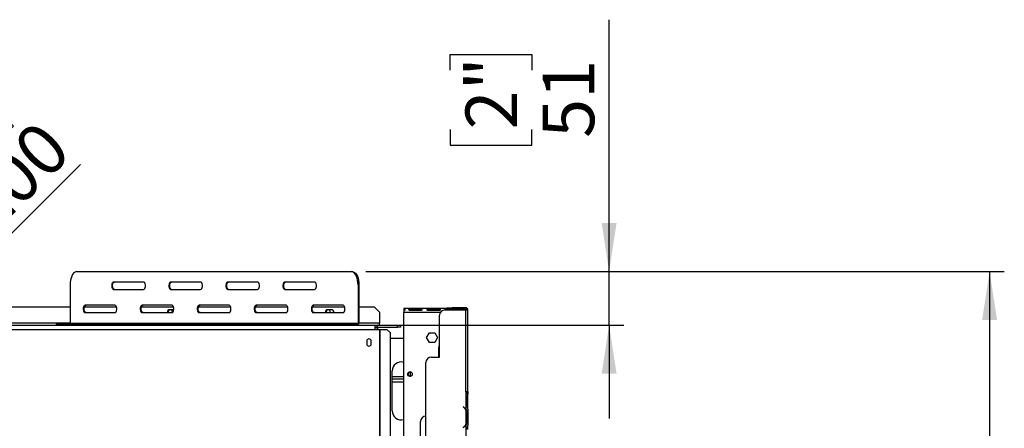
# Model space of a CAD drawing. Units: millimetres. Extents: x 16 to 3626, y 66 to 2881.
# Drawn here: x 1423 to 2359, y 748 to 1137 of the extents above; entities that cross this region are included whole.
import ezdxf

# ---------------------------------------------------------------- set-up
doc = ezdxf.new("R2010")
doc.units = ezdxf.units.MM
doc.header["$LTSCALE"] = 14
doc.layers.add('FORMAT', color=7, linetype='Continuous')
doc.styles.add('SLDTEXTSTYLE0', font='TXT', dxfattribs={"width": 0.75})
doc.dimstyles.new('SLDDIMSTYLE1', dxfattribs={"dimtxt": 49, "dimasz": 46.228, "dimexe": 0, "dimexo": 0.0625, "dimgap": 12.25, "dimtad": 1, "dimdec": 0, "dimrnd": 1e-09, "dimzin": 12, "dimdsep": 46, "dimtxsty": 'SLDTEXTSTYLE0', "dimsah": 1, "dimcen": 0.09, "dimadec": 0, "dimazin": 3, "dimtfac": 1, "dimtdec": 0, "dimtofl": 0, "dimtmove": 0, "dimatfit": 3, "dimfxl": 0, "dimfrac": 2, "dimtolj": 1, "dimtzin": 12, "dimarcsym": 0})
doc.dimstyles.new('SLDDIMSTYLE2', dxfattribs={"dimtxt": 49, "dimasz": 46.228, "dimexe": 0, "dimexo": 0.0625, "dimgap": 12.25, "dimtad": 1, "dimrnd": 1e-09, "dimzin": 12, "dimdsep": 46, "dimtxsty": 'SLDTEXTSTYLE0', "dimblk1": 'NONE', "dimsah": 1, "dimcen": 0, "dimadec": 0, "dimazin": 3, "dimtfac": 1, "dimtmove": 0, "dimatfit": 3, "dimldrblk": 'NONE', "dimfxl": 0, "dimfrac": 2, "dimtolj": 1, "dimtzin": 12, "dimarcsym": 0})
doc.dimstyles.new('SLDDIMSTYLE3', dxfattribs={"dimtxt": 49, "dimasz": 46.228, "dimexe": 0, "dimexo": 0.0625, "dimgap": 12.25, "dimtad": 1, "dimrnd": 1e-09, "dimzin": 12, "dimdsep": 46, "dimtxsty": 'SLDTEXTSTYLE0', "dimsah": 1, "dimcen": 0.09, "dimadec": 0, "dimazin": 3, "dimtfac": 1, "dimtmove": 0, "dimatfit": 0, "dimfxl": 0, "dimfrac": 2, "dimtolj": 1, "dimtzin": 12, "dimarcsym": 0})

# ---------------------------------------------------------------- blocks, each defined once
blk = doc.blocks.new('_D_3')
at = {"layer": 'FORMAT'}
for p, q in [((1334.97, 1096.92), (1345.53, 1107.47)), ((1345.53, 1107.47), (1417.21, 1035.79)), ((1324.95, 1070.65), (1347.13, 981.95)), ((1417.21, 1035.79), (1406.66, 1025.23)), ((1254.12, 1016.06), (1243.56, 1005.5)), ((1243.56, 1005.5), (1315.24, 933.82)), ((1213.45, 731.73), (1480.9, 999.19)), ((1315.24, 933.82), (1325.8, 944.38)), ((1213.45, 731.73), (1072.02, 590.31))]:
    blk.add_line(p, q, dxfattribs=at)
blk.add_solid([(1213.45, 731.73), (1251.16, 759.39), (1241.11, 769.45)], dxfattribs=at)
at = {"layer": 'FORMAT', "attachment_point": 1, "rotation": 45, "style": 'SLDTEXTSTYLE0'}
for s, insert, char_height in [('"', (1336.66, 1066.64), 49), ('7', (1279.83, 1041.55), 39.2), ('8', (1336.15, 1026.19), 39.2), ('200', (1361.13, 965.35), 49), ('7', (1270.1, 1000.08), 49), ('%%c', (1308.88, 913.1), 49)]:
    blk.add_mtext(s, dxfattribs=dict(at, insert=insert, char_height=char_height))
blk = doc.blocks.new('_None')
blk = doc.blocks.new('_D_9')
at = {"layer": 'FORMAT'}
for p, q in [((1983.49, 897.52), (1983.49, 1137.04)), ((1832.39, 1089.07), (1832.39, 1104)), ((1832.39, 1104), (1910.18, 1104)), ((1910.18, 1104), (1910.18, 1089.07)), ((1832.39, 1032.66), (1832.39, 1017.73)), ((1910.18, 1017.73), (1910.18, 1032.66)), ((1832.39, 1017.73), (1910.18, 1017.73)), ((1752.37, 897.52), (1997.49, 897.52)), ((1983.49, 846.52), (1983.49, 897.52)), ((1777.34, 846.52), (1997.49, 846.52)), ((1983.49, 846.52), (1983.49, 757.62))]:
    blk.add_line(p, q, dxfattribs=at)
for points in [[(1983.49, 897.52), (1990.6, 943.75), (1976.38, 943.75)], [(1983.49, 846.52), (1976.38, 800.29), (1990.6, 800.29)]]:
    blk.add_solid(points, dxfattribs=at)
at = {"layer": 'FORMAT', "char_height": 49, "attachment_point": 1, "rotation": 90, "style": 'SLDTEXTSTYLE0'}
for s, insert in [('2"', (1847.01, 1032.66)), ('51', (1920.33, 1024.66))]:
    blk.add_mtext(s, dxfattribs=dict(at, insert=insert))
blk = doc.blocks.new('_D_10')
at = {"layer": 'FORMAT'}
for p, q in [((1752.37, 897.52), (2359.11, 897.52)), ((2345.11, 897.52), (2345.11, 335.02)), ((2170.42, 591.21), (2170.42, 606.14)), ((2170.42, 606.14), (2271.8, 606.14)), ((2271.8, 606.14), (2271.8, 591.21)), ((2181.91, 565.55), (2260.31, 518.51)), ((2170.42, 440.66), (2170.42, 425.73)), ((2271.8, 425.73), (2271.8, 440.66)), ((2170.42, 425.73), (2271.8, 425.73)), ((1876.14, 335.02), (2359.11, 335.02))]:
    blk.add_line(p, q, dxfattribs=at)
for points in [[(2345.11, 897.52), (2338, 851.29), (2352.22, 851.29)], [(2345.11, 335.02), (2352.22, 381.25), (2338, 381.25)]]:
    blk.add_solid(points, dxfattribs=at)
at = {"layer": 'FORMAT', "attachment_point": 1, "rotation": 90, "style": 'SLDTEXTSTYLE0'}
for s, insert, char_height in [('"', (2193.03, 571), 49), ('8', (2221.27, 542.03), 39.2), ('563', (2281.95, 461.63), 49), ('1', (2170.58, 513.07), 39.2), ('22', (2193.03, 440.66), 49)]:
    blk.add_mtext(s, dxfattribs=dict(at, insert=insert, char_height=char_height))

msp = doc.modelspace()

# ---------------------------------------------------------------- linework, layer by layer
at = {"color": 7, "linetype": 'Continuous', "lineweight": 25}
for p, q in [((1477.675, 897.522), (1738.373, 897.522)), ((1738.373, 897.522), (1739.23, 897.522)), ((1471.222, 885.022), (1471.222, 848.522)), ((1540.914, 887.522), (1512.521, 887.522)), ((1512.521, 880.522), (1540.914, 880.522)), ((1595.118, 887.522), (1566.726, 887.522)), ((1566.726, 880.522), (1595.118, 880.522)), ((1649.323, 887.522), (1620.93, 887.522)), ((1620.93, 880.522), (1649.323, 880.522)), ((1703.528, 887.522), (1675.135, 887.522)), ((1675.135, 880.522), (1703.528, 880.522)), ((1745.683, 885.022), (1744.826, 885.022)), ((1744.826, 885.022), (1744.826, 848.522)), ((1745.683, 885.022), (1745.683, 848.522)), ((1375.236, 864.022), (1471.222, 864.022)), ((1484.792, 864.022), (1515.294, 864.022)), ((1513.812, 865.522), (1485.419, 865.522)), ((1538.997, 864.022), (1569.499, 864.022)), ((1568.016, 865.522), (1539.623, 865.522)), ((1569.586, 861.172), (1565.886, 861.172)), ((1569.768, 861.164), (1569.586, 861.172)), ((1593.202, 864.022), (1623.704, 864.022)), ((1622.221, 865.522), (1593.828, 865.522)), ((1647.406, 864.022), (1677.908, 864.022)), ((1676.425, 865.522), (1648.032, 865.522)), ((1701.611, 864.022), (1732.113, 864.022)), ((1730.63, 865.522), (1702.237, 865.522)), ((1719.586, 861.172), (1715.886, 861.172)), ((1745.683, 864.022), (1760.236, 864.022)), ((1765.236, 859.022), (1760.236, 864.022)), ((1788.236, 862.522), (1788.236, 862.152)), ((1829.236, 862.522), (1788.236, 862.522)), ((1788.236, 862.152), (1788.236, 860.337)), ((1793.986, 861.99), (1804.819, 861.99)), ((1793.986, 861.99), (1793.986, 860.514)), ((1804.819, 861.99), (1804.819, 860.514)), ((1811.319, 861.99), (1822.152, 861.99)), ((1811.319, 861.99), (1811.319, 860.514)), ((1822.152, 861.99), (1822.152, 860.514)), ((1827.236, 861.022), (1847.236, 861.022)), ((1828.652, 861.99), (1839.486, 861.99)), ((1828.652, 861.99), (1828.652, 861.022)), ((1829.236, 862.022), (1829.236, 863.022)), ((1829.236, 863.022), (1834.236, 863.022)), ((1834.236, 862.022), (1829.236, 862.022)), ((1834.236, 863.022), (1834.236, 862.022)), ((1847.236, 863.022), (1834.236, 863.022)), ((1847.236, 862.022), (1834.236, 862.022)), ((1839.486, 861.99), (1839.486, 861.022)), ((1845.236, 862.152), (1845.236, 861.022)), ((1847.236, 862.022), (1847.236, 863.022)), ((1847.236, 783.022), (1847.236, 861.022)), ((1847.236, 861.022), (1849.236, 861.022)), ((1849.236, 783.022), (1849.236, 861.022)), ((1485.419, 858.522), (1513.812, 858.522)), ((1539.623, 858.522), (1568.016, 858.522)), ((1564.386, 859.022), (1564.446, 858.522)), ((1593.828, 858.522), (1622.221, 858.522)), ((1648.032, 858.522), (1676.425, 858.522)), ((1702.237, 858.522), (1730.63, 858.522)), ((1714.386, 859.022), (1714.446, 858.522)), ((1765.236, 859.022), (1765.236, 848.522)), ((1788.236, 860.202), (1788.236, 858.522)), ((1788.236, 454.022), (1788.236, 858.522)), ((1804.819, 860.514), (1793.986, 860.514)), ((1822.152, 860.514), (1811.319, 860.514)), ((1822.236, 816.022), (1822.236, 856.022)), ((1374.236, 846.522), (1761.236, 846.522)), ((1374.236, 842.522), (1761.236, 842.522)), ((1457.895, 847.522), (1457.895, 846.522)), ((1457.895, 847.522), (1459.69, 847.522)), ((1459.69, 847.522), (1459.69, 846.522)), ((1459.69, 847.522), (1720.388, 847.522)), ((1471.222, 848.522), (1744.826, 848.522)), ((1720.388, 846.522), (1720.388, 847.522)), ((1720.388, 847.522), (1737.547, 847.522)), ((1737.547, 847.522), (1737.547, 846.522)), ((1743.97, 847.522), (1737.547, 847.522)), ((1743.97, 846.522), (1743.97, 847.522)), ((1744.826, 848.522), (1745.683, 848.522)), ((1761.236, 842.522), (1761.236, 846.522)), ((1761.236, 846.522), (1763.136, 846.522)), ((1761.236, 844.522), (1763.136, 844.522)), ((1762.736, 844.022), (1761.236, 844.022)), ((1761.236, 842.522), (1765.236, 842.522)), ((1762.736, 844.522), (1762.736, 844.022)), ((1763.136, 844.522), (1763.136, 846.522)), ((1763.336, 846.522), (1763.136, 846.522)), ((1763.336, 844.522), (1763.136, 844.522)), ((1763.336, 844.522), (1763.336, 846.522)), ((1763.336, 846.522), (1782.236, 846.522)), ((1763.336, 844.522), (1782.236, 844.522)), ((1765.236, 846.522), (1765.236, 848.522)), ((1765.236, 842.522), (1765.654, 842.522)), ((1765.236, 842.522), (1765.236, 456.022)), ((1765.654, 842.522), (1765.654, 456.022)), ((1765.654, 842.522), (1772.319, 842.522)), ((1775.303, 839.522), (1772.319, 842.522)), ((1782.236, 844.522), (1782.236, 846.522)), ((1782.236, 846.522), (1785.236, 846.522)), ((1785.236, 844.522), (1782.236, 844.522)), ((1785.236, 846.522), (1785.236, 844.522)), ((1775.303, 839.522), (1775.303, 459.022)), ((1775.303, 834.022), (1788.236, 834.022)), ((1809.982, 834.722), (1812.609, 839.272)), ((1812.609, 830.172), (1809.982, 834.722)), ((1812.609, 839.272), (1817.863, 839.272)), ((1817.863, 839.272), (1820.49, 834.722)), ((1820.49, 834.722), (1817.863, 830.172)), ((1753.036, 831.272), (1753.036, 828.772)), ((1757.436, 828.772), (1757.436, 831.272)), ((1817.863, 830.172), (1812.609, 830.172)), ((1821.736, 816.022), (1821.736, 825.022)), ((1814.236, 816.022), (1822.236, 816.022)), ((1822.236, 816.522), (1821.736, 816.522)), ((1809.236, 401.022), (1809.236, 811.022)), ((1777.236, 765.022), (1777.236, 803.022)), ((1788.236, 797.522), (1777.236, 797.522)), ((1794.236, 802.061), (1794.236, 797.982)), ((1788.236, 795.022), (1777.236, 795.022)), ((1777.236, 792.522), (1788.236, 792.522)), ((1847.236, 783.022), (1847.236, 781.022)), ((1849.236, 783.022), (1847.236, 783.022)), ((1847.24, 781.022), (1847.236, 781.022)), ((1847.24, 781.022), (1847.24, 766.256)), ((1849.232, 781.022), (1847.24, 781.022)), ((1848.236, 781.022), (1848.236, 783.022)), ((1848.75, 770.689), (1848.75, 777.354)), ((1849.232, 781.022), (1849.24, 781.022)), ((1849.236, 783.022), (1849.236, 781.022)), ((1849.24, 780.828), (1849.24, 781.022)), ((1849.24, 777.354), (1849.24, 780.828)), ((1849.24, 770.689), (1849.24, 777.354)), ((1844.756, 769.022), (1844.627, 768.868)), ((1844.627, 768.868), (1845.269, 768.329)), ((1845.398, 768.483), (1844.756, 769.022)), ((1849.24, 767.215), (1849.24, 770.689)), ((1847.24, 765.828), (1847.24, 752.215)), ((1847.895, 762.354), (1848.551, 762.354)), ((1848.056, 762.354), (1848.056, 755.689)), ((1848.551, 762.354), (1848.551, 755.689)), ((1849.24, 766.741), (1849.24, 767.215)), ((1849.24, 766.787), (1849.24, 751.256)), ((1804.236, 457.022), (1804.236, 755.022)), ((1845.269, 749.714), (1844.627, 749.175)), ((1844.627, 749.175), (1844.756, 749.022)), ((1844.756, 749.022), (1845.398, 749.561)), ((1847.24, 751.787), (1847.24, 736.256)), ((1847.895, 755.689), (1848.551, 755.689)), ((1849.24, 750.828), (1849.24, 751.256)), ((1849.24, 747.354), (1849.24, 750.828))]:
    msp.add_line(p, q, dxfattribs=at)
at = {"color": 8, "linetype": 'Continuous', "lineweight": 25}
for p, q in [((1822.905, 858.522), (1788.236, 858.522)), ((1471.222, 848.522), (1370.236, 848.522)), ((1765.236, 848.522), (1745.683, 848.522)), ((1848.75, 777.354), (1849.24, 777.354)), ((1845.236, 768.619), (1845.236, 768.358)), ((1848.75, 770.689), (1849.24, 770.689)), ((1847.236, 751.78), (1847.236, 752.208))]:
    msp.add_line(p, q, dxfattribs=at)
at = {"color": 7, "linetype": 'Continuous', "lineweight": 25, "flags": 128}
for points in [[(1477.675, 897.522), (1476.555, 897.332), (1475.468, 896.768), (1474.449, 895.847), (1473.527, 894.597), (1472.732, 893.056), (1472.087, 891.272), (1471.611, 889.297), (1471.32, 887.192), (1471.222, 885.022)], [(1744.826, 885.022), (1744.728, 887.192), (1744.437, 889.297), (1743.962, 891.272), (1743.317, 893.056), (1742.521, 894.597), (1741.6, 895.847), (1740.58, 896.768), (1739.494, 897.332), (1738.373, 897.522)], [(1739.23, 897.522), (1740.35, 897.332), (1741.437, 896.768), (1742.456, 895.847), (1743.378, 894.597), (1744.173, 893.056), (1744.818, 891.272), (1745.294, 889.297), (1745.585, 887.192), (1745.683, 885.022)], [(1512.521, 887.522), (1511.903, 887.311), (1511.36, 886.703), (1510.956, 885.772), (1510.742, 884.629), (1510.742, 883.414), (1510.956, 882.272), (1511.36, 881.34), (1511.903, 880.733), (1512.521, 880.522)], [(1513.377, 880.522), (1512.759, 880.733), (1512.216, 881.34), (1511.813, 882.272), (1511.598, 883.414), (1511.598, 884.629), (1511.813, 885.772), (1512.216, 886.703), (1512.759, 887.311), (1513.377, 887.522)], [(1540.914, 880.522), (1541.532, 880.733), (1542.075, 881.34), (1542.479, 882.272), (1542.693, 883.414), (1542.693, 884.629), (1542.479, 885.772), (1542.075, 886.703), (1541.532, 887.311), (1540.914, 887.522)], [(1566.726, 887.522), (1566.108, 887.311), (1565.564, 886.703), (1565.161, 885.772), (1564.946, 884.629), (1564.946, 883.414), (1565.161, 882.272), (1565.564, 881.34), (1566.108, 880.733), (1566.726, 880.522)], [(1567.582, 880.522), (1566.964, 880.733), (1566.421, 881.34), (1566.017, 882.272), (1565.803, 883.414), (1565.803, 884.629), (1566.017, 885.772), (1566.421, 886.703), (1566.964, 887.311), (1567.582, 887.522)], [(1595.118, 880.522), (1595.736, 880.733), (1596.28, 881.34), (1596.683, 882.272), (1596.898, 883.414), (1596.898, 884.629), (1596.683, 885.772), (1596.28, 886.703), (1595.736, 887.311), (1595.118, 887.522)], [(1620.93, 887.522), (1620.312, 887.311), (1619.769, 886.703), (1619.365, 885.772), (1619.151, 884.629), (1619.151, 883.414), (1619.365, 882.272), (1619.769, 881.34), (1620.312, 880.733), (1620.93, 880.522)], [(1621.787, 880.522), (1621.169, 880.733), (1620.625, 881.34), (1620.222, 882.272), (1620.007, 883.414), (1620.007, 884.629), (1620.222, 885.772), (1620.625, 886.703), (1621.169, 887.311), (1621.787, 887.522)], [(1649.323, 880.522), (1649.941, 880.733), (1650.484, 881.34), (1650.888, 882.272), (1651.102, 883.414), (1651.102, 884.629), (1650.888, 885.772), (1650.484, 886.703), (1649.941, 887.311), (1649.323, 887.522)], [(1675.135, 887.522), (1674.517, 887.311), (1673.973, 886.703), (1673.57, 885.772), (1673.355, 884.629), (1673.355, 883.414), (1673.57, 882.272), (1673.973, 881.34), (1674.517, 880.733), (1675.135, 880.522)], [(1675.991, 880.522), (1675.373, 880.733), (1674.83, 881.34), (1674.426, 882.272), (1674.212, 883.414), (1674.212, 884.629), (1674.426, 885.772), (1674.83, 886.703), (1675.373, 887.311), (1675.991, 887.522)], [(1703.528, 880.522), (1704.146, 880.733), (1704.689, 881.34), (1705.092, 882.272), (1705.307, 883.414), (1705.307, 884.629), (1705.092, 885.772), (1704.689, 886.703), (1704.146, 887.311), (1703.528, 887.522)], [(1485.419, 865.522), (1484.801, 865.311), (1484.257, 864.703), (1483.854, 863.772), (1483.639, 862.629), (1483.639, 861.414), (1483.854, 860.272), (1484.257, 859.34), (1484.801, 858.733), (1485.419, 858.522)], [(1486.275, 858.522), (1485.657, 858.733), (1485.114, 859.34), (1484.71, 860.272), (1484.496, 861.414), (1484.496, 862.629), (1484.71, 863.772), (1485.114, 864.703), (1485.657, 865.311), (1486.275, 865.522)], [(1513.812, 858.522), (1514.43, 858.733), (1514.973, 859.34), (1515.376, 860.272), (1515.591, 861.414), (1515.591, 862.629), (1515.376, 863.772), (1514.973, 864.703), (1514.43, 865.311), (1513.812, 865.522)], [(1539.623, 865.522), (1539.005, 865.311), (1538.462, 864.703), (1538.059, 863.772), (1537.844, 862.629), (1537.844, 861.414), (1538.059, 860.272), (1538.462, 859.34), (1539.005, 858.733), (1539.623, 858.522)], [(1540.48, 858.522), (1539.862, 858.733), (1539.318, 859.34), (1538.915, 860.272), (1538.7, 861.414), (1538.7, 862.629), (1538.915, 863.772), (1539.318, 864.703), (1539.862, 865.311), (1540.48, 865.522)], [(1568.016, 858.522), (1568.634, 858.733), (1569.178, 859.34), (1569.581, 860.272), (1569.796, 861.414), (1569.796, 862.629), (1569.581, 863.772), (1569.178, 864.703), (1568.634, 865.311), (1568.016, 865.522)], [(1593.828, 865.522), (1593.21, 865.311), (1592.666, 864.703), (1592.263, 863.772), (1592.049, 862.629), (1592.049, 861.414), (1592.263, 860.272), (1592.666, 859.34), (1593.21, 858.733), (1593.828, 858.522)], [(1594.684, 858.522), (1594.066, 858.733), (1593.523, 859.34), (1593.12, 860.272), (1592.905, 861.414), (1592.905, 862.629), (1593.12, 863.772), (1593.523, 864.703), (1594.066, 865.311), (1594.684, 865.522)], [(1622.221, 858.522), (1622.839, 858.733), (1623.382, 859.34), (1623.786, 860.272), (1624, 861.414), (1624, 862.629), (1623.786, 863.772), (1623.382, 864.703), (1622.839, 865.311), (1622.221, 865.522)], [(1648.032, 865.522), (1647.415, 865.311), (1646.871, 864.703), (1646.468, 863.772), (1646.253, 862.629), (1646.253, 861.414), (1646.468, 860.272), (1646.871, 859.34), (1647.415, 858.733), (1648.032, 858.522)], [(1648.889, 858.522), (1648.271, 858.733), (1647.728, 859.34), (1647.324, 860.272), (1647.11, 861.414), (1647.11, 862.629), (1647.324, 863.772), (1647.728, 864.703), (1648.271, 865.311), (1648.889, 865.522)], [(1676.425, 858.522), (1677.043, 858.733), (1677.587, 859.34), (1677.99, 860.272), (1678.205, 861.414), (1678.205, 862.629), (1677.99, 863.772), (1677.587, 864.703), (1677.043, 865.311), (1676.425, 865.522)], [(1702.237, 865.522), (1701.619, 865.311), (1701.076, 864.703), (1700.672, 863.772), (1700.458, 862.629), (1700.458, 861.414), (1700.672, 860.272), (1701.076, 859.34), (1701.619, 858.733), (1702.237, 858.522)], [(1703.094, 858.522), (1702.476, 858.733), (1701.932, 859.34), (1701.529, 860.272), (1701.314, 861.414), (1701.314, 862.629), (1701.529, 863.772), (1701.932, 864.703), (1702.476, 865.311), (1703.094, 865.522)], [(1730.63, 858.522), (1731.248, 858.733), (1731.791, 859.34), (1732.195, 860.272), (1732.409, 861.414), (1732.409, 862.629), (1732.195, 863.772), (1731.791, 864.703), (1731.248, 865.311), (1730.63, 865.522)], [(1821.736, 825.022), (1821.924, 826.69), (1822.236, 827.714)]]:
    msp.add_lwpolyline(points, dxfattribs=at)
at = {"color": 7, "linetype": 'Continuous', "lineweight": 25}
msp.add_circle((1794.236, 800.022), 2.15, dxfattribs=at)
for centre, radius, start, end in [((1565.886, 859.022), 2.15, 90, 193.447727), ((1566.486, 859.022), 2.1, 350.713819, 180), ((1715.886, 859.022), 2.15, 90, 193.447727), ((1716.486, 859.022), 2.1, 346.225853, 180), ((1719.586, 859.022), 2.15, 346.552273, 90), ((1827.236, 856.022), 5, 90, 180), ((1847.236, 861.022), 2, 0, 90), ((1847.236, 861.022), 1, 0, 90), ((1470.288, 848.455), 0.937, 274.76427, 4.079092), ((1743.892, 848.455), 0.937, 274.76427, 4.079092), ((1743.814, 848.388), 1.873, 274.76427, 4.079092), ((1761.236, 840.022), 4, 38.682187, 90), ((1755.236, 831.272), 2.2, 0, 180), ((1755.236, 828.772), 2.2, 180, 0), ((1814.236, 811.022), 5, 90, 180), ((1785.736, 803.022), 8.5, 72.895365, 180), ((1794.736, 800.022), 2.1, 91.0443, 180), ((1794.736, 800.022), 2.1, 180, 268.955526), ((1840.256, 762.354), 7.8, 26.442963, 50), ((1840.256, 762.354), 8, 29.191593, 50), ((1785.736, 765.022), 8.5, 180, 287.104635), ((1809.236, 755.022), 5, 90, 180), ((1840.256, 762.354), 7.8, 0, 26.442963), ((1840.256, 755.689), 7.8, 310, 333.557037), ((1840.256, 755.689), 8, 310, 330.808407), ((1840.256, 755.689), 7.8, 333.557037, 0)]:
    msp.add_arc(centre, radius, start, end, dxfattribs=at)
for points, knots in [([(1788.236, 862.152), (1788.387, 862.132), (1788.608, 862.104), (1788.846, 862.017), (1789.04, 861.905), (1789.2, 861.694), (1789.245, 861.358), (1789.198, 860.973), (1789.038, 860.658), (1788.844, 860.465), (1788.606, 860.302), (1788.386, 860.243), (1788.236, 860.202)], [0, 0, 0, 0, 0.1244241, 0.1816418, 0.2382495, 0.3580938, 0.4998479, 0.6425691, 0.7627938, 0.8193402, 0.8763428, 1, 1, 1, 1]), ([(1793.986, 860.514), (1793.87, 860.545), (1793.702, 860.589), (1793.52, 860.707), (1793.373, 860.844), (1793.253, 861.07), (1793.226, 861.363), (1793.264, 861.628), (1793.385, 861.807), (1793.533, 861.899), (1793.663, 861.946), (1793.817, 861.978), (1793.928, 861.986), (1793.986, 861.99)], [0, 0, 0, 0, 0.1252793, 0.1823796, 0.2384753, 0.3562504, 0.495029, 0.6493643, 0.7728029, 0.8280626, 0.8824324, 0.9388609, 1, 1, 1, 1]), ([(1804.819, 861.99), (1804.934, 861.972), (1805.103, 861.947), (1805.285, 861.873), (1805.431, 861.78), (1805.551, 861.612), (1805.579, 861.348), (1805.54, 861.051), (1805.42, 860.807), (1805.272, 860.666), (1805.141, 860.589), (1804.988, 860.535), (1804.877, 860.521), (1804.819, 860.514)], [0, 0, 0, 0, 0.1252793, 0.1823796, 0.2384753, 0.3562504, 0.495029, 0.6493643, 0.7728029, 0.8280626, 0.8824324, 0.9388609, 1, 1, 1, 1]), ([(1811.319, 860.514), (1811.203, 860.545), (1811.035, 860.589), (1810.853, 860.707), (1810.707, 860.844), (1810.587, 861.07), (1810.559, 861.363), (1810.598, 861.628), (1810.718, 861.807), (1810.866, 861.899), (1810.997, 861.946), (1811.15, 861.978), (1811.261, 861.986), (1811.319, 861.99)], [0, 0, 0, 0, 0.1252793, 0.1823796, 0.2384753, 0.3562504, 0.495029, 0.6493643, 0.7728029, 0.8280626, 0.8824324, 0.9388609, 1, 1, 1, 1]), ([(1822.152, 861.99), (1822.268, 861.972), (1822.436, 861.947), (1822.618, 861.873), (1822.764, 861.78), (1822.885, 861.612), (1822.912, 861.348), (1822.873, 861.051), (1822.753, 860.807), (1822.605, 860.666), (1822.475, 860.589), (1822.321, 860.535), (1822.21, 860.521), (1822.152, 860.514)], [0, 0, 0, 0, 0.1252793, 0.1823796, 0.2384753, 0.3562504, 0.495029, 0.6493643, 0.7728029, 0.8280626, 0.8824324, 0.9388609, 1, 1, 1, 1]), ([(1827.964, 861.022), (1827.957, 861.032), (1827.895, 861.139), (1827.901, 861.365), (1827.929, 861.628), (1828.052, 861.807), (1828.199, 861.899), (1828.33, 861.946), (1828.483, 861.978), (1828.594, 861.986), (1828.652, 861.99)], [0, 0, 0, 0, 0.0239538, 0.2343685, 0.46837, 0.6555262, 0.7393105, 0.8217453, 0.9073015, 1, 1, 1, 1]), ([(1839.486, 861.99), (1839.601, 861.972), (1839.769, 861.947), (1839.952, 861.873), (1840.098, 861.78), (1840.22, 861.612), (1840.237, 861.349), (1840.24, 861.134), (1840.179, 861.024), (1840.178, 861.022)], [0, 0, 0, 0, 0.1920798, 0.2796268, 0.3656333, 0.5462076, 0.7589849, 0.9956137, 1, 1, 1, 1]), ([(1844.293, 861.022), (1844.27, 861.133), (1844.22, 861.381), (1844.274, 861.696), (1844.437, 861.904), (1844.581, 861.997), (1844.643, 862.02), (1844.649, 862.022)], [0, 0, 0, 0, 0.2638066, 0.5868018, 0.8588848, 0.986856, 1, 1, 1, 1]), ([(1847.059, 862.022), (1847.436, 861.84), (1847.936, 861.598), (1848.215, 861.136), (1848.283, 861.022)], [0, 0, 0, 0, 0.7537117, 1, 1, 1, 1]), ([(1848.75, 777.354), (1848.808, 778.015), (1848.923, 779.335), (1849.129, 780.459), (1849.232, 781.022)], [0, 0, 0, 0, 0.4998913, 1, 1, 1, 1]), ([(1849.24, 766.787), (1849.146, 767.377), (1848.958, 768.558), (1848.819, 769.978), (1848.75, 770.689)], [0, 0, 0, 0, 0.4997756, 1, 1, 1, 1]), ([(1847.24, 766.256), (1847.632, 765.666), (1848.416, 764.485), (1848.506, 763.065), (1848.551, 762.354)], [0, 0, 0, 0, 0.4997756, 1, 1, 1, 1]), ([(1848.551, 755.689), (1848.505, 754.979), (1848.413, 753.56), (1847.631, 752.378), (1847.24, 751.787)], [0, 0, 0, 0, 0.4999557, 1, 1, 1, 1]), ([(1848.75, 747.354), (1848.82, 748.064), (1848.959, 749.484), (1849.146, 750.665), (1849.24, 751.256)], [0, 0, 0, 0, 0.4999557, 1, 1, 1, 1])]:
    msp.add_open_spline(points, degree=3, knots=knots, dxfattribs=at)

# ---------------------------------------------------------------- dimensions: what is measured, and where the dimension line sits
at = {"layer": 'FORMAT'}
for base, p1, p2, dimstyle, picture, middle in [((1983.49, 897.522), (1763.336, 846.522), (1738.373, 897.522), 'SLDDIMSTYLE3', '_D_9', (1983.49, 1060.865)), ((2345.110257753, 335.021582104), (1738.373459863, 897.521582104), (1862.135623987, 335.021582104), 'SLDDIMSTYLE1', '_D_10', (2345.110257753, 515.934921027))]:
    dim = msp.add_linear_dim(base=base, p1=p1, p2=p2, angle=90, dimstyle=dimstyle, dxfattribs=at)
    dim.commit()
    dim.dimension.update_dxf_attribs({"geometry": picture, "text_midpoint": middle, "dimtype": 160})
dim = msp.add_diameter_dim_2p(p1=(1072.025, 590.311), p2=(1213.446, 731.732), dimstyle='SLDDIMSTYLE2', dxfattribs=at)
dim.commit()
dim.dimension.update_dxf_attribs({"geometry": '_D_3', "text_midpoint": (1423.664, 941.95), "dimtype": 163})

doc.saveas('drawing.dxf')
